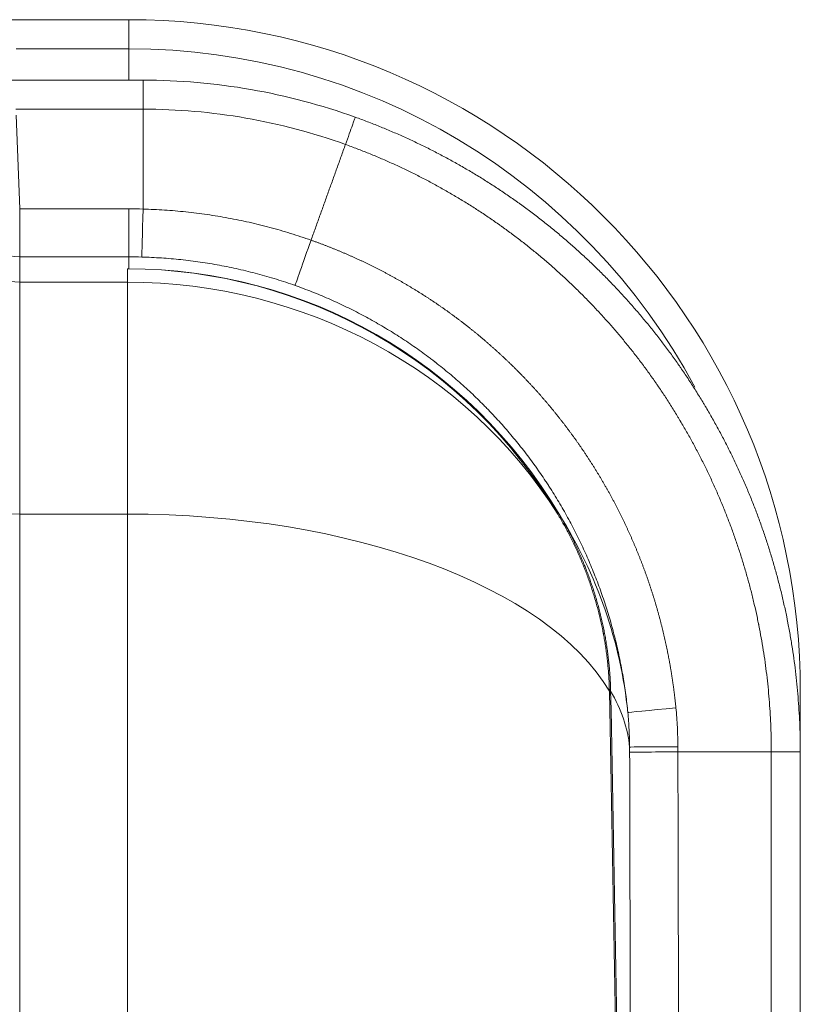
# Model space of a CAD drawing. Units: inches. Extents: x 0.2 to 16.3, y 0.2 to 11.4.
# Drawn here: x 8.8 to 9.5, y 5.1 to 6 of the extents above; entities that cross this region are included whole.
import ezdxf

# ---------------------------------------------------------------- set-up
doc = ezdxf.new("R2010")
doc.units = ezdxf.units.IN
doc.header["$MEASUREMENT"] = 0
doc.layers.add('1', color=7, linetype='Continuous', true_color=0xffffff)

msp = doc.modelspace()

# ---------------------------------------------------------------- linework, layer by layer
at = {"layer": '1', "color": 27, "linetype": 'Continuous', "lineweight": 18}
for p, q in [((8.720596, 5.973945), (8.888609, 5.973945)), ((8.888609, 5.973945), (8.888609, 5.948665)), ((8.888609, 5.948665), (8.790517, 5.948665)), ((8.888609, 5.921183), (8.888609, 5.948665)), ((8.738925, 5.921183), (8.901099, 5.921183)), ((8.901099, 5.921183), (8.901099, 5.895903)), ((8.901099, 5.895903), (8.790149, 5.895903)), ((8.901099, 5.895903), (8.901099, 5.808732)), ((8.790539, 5.890615), (8.793523, 5.808896)), ((8.793523, 5.808896), (8.888609, 5.808896)), ((8.793523, 5.767002), (8.793523, 5.808896)), ((8.888609, 5.767002), (8.888609, 5.808896)), ((8.888609, 5.767002), (8.793523, 5.767002)), ((8.793523, 5.767002), (8.793523, 5.744935)), ((8.888609, 5.756609), (8.888609, 5.767002)), ((8.887516, 5.744935), (8.887516, 5.756609)), ((8.887516, 5.744935), (8.793523, 5.744935)), ((8.793523, 5.744935), (8.793523, 5.542668)), ((8.887516, 5.542668), (8.887516, 5.744935)), ((8.887516, 5.542668), (8.793523, 5.542668)), ((8.793523, 5.542668), (8.793523, 5.006428)), ((8.887516, 4.866344), (8.887516, 5.542668)), ((9.474425, 5.388129), (9.474425, 5.335142)), ((9.449145, 4.869348), (9.449145, 5.335145)), ((9.474425, 5.335145), (9.474425, 4.825651))]:
    msp.add_line(p, q, dxfattribs=at)
for centre, radius, start in [((8.888609, 5.388129), 0.585816, 0), ((8.888609, 5.388129), 0.560536, 28.227642), ((8.901099, 5.374376), 0.546807, 70.207659), ((8.901099, 5.374376), 0.521527, 70.207659)]:
    msp.add_arc(centre, radius, start, 90, dxfattribs=at)
for centre, major_axis, ratio, start_param, end_param in [((8.793523, 5.810507), (-0.043745, 0), 0.9945219, 0.0368375, 1.5707963), ((8.888609, 5.323174), (0, 0.485722), 0.9906697, 6.2572262, 6.2831851), ((8.901099, 5.810343), (0.001146, 0.04373), 0.0009656, 3.246277, 4.6755642), ((8.793523, 5.78844), (0.043745, 0), 0.9945219, 3.1784301, 4.712389), ((8.888609, 5.324785), (0, -0.442217), 0.9892096, 3.1156339, 3.1415928), ((8.888609, 5.316754), (0, -0.439855), 0.9945219, 2.1099303, 3.1415927), ((8.887516, 5.316754), (0, -0.439855), 0.9945219, 2.1099303, 3.1390927), ((8.887516, 5.32907), (-0.437445, 0), 0.950667, 3.6807266, 4.712389), ((8.793523, 5.545719), (0.043745, 0), 0.0697565, 3.1784301, 4.712389), ((8.887516, 5.32907), (-0.437445, 0), 0.4882843, 3.4218974, 4.712389), ((8.888609, 5.32907), (-0.437445, 0), 0.950667, 3.2391171, 3.6807266), ((8.887516, 3.653289), (0, -6.271035), 0.0697565, 1.7658611, 1.8511011), ((8.888609, 5.32907), (-0.437445, 0), 0.4882843, 3.1901173, 3.4218974), ((8.888609, 3.653289), (0, -6.271035), 0.0697565, 1.7658611, 1.8511011), ((9.367513, 5.373799), (-0.043539, -0.004237), 0.0006366, 4.7492208, 6.2730072), ((9.369233, 5.339579), (-0.043744, -0.000148), 0.0002133, 0.0484058, 1.5339538), ((8.888609, 4.751662), (-0.016143, -6.89975), 0.063357, 1.6077086, 1.6555902), ((8.886998, 4.751662), (-0.017765, -6.902799), 0.0696619, 1.6077234, 1.655605)]:
    msp.add_ellipse(centre, major_axis=major_axis, ratio=ratio, start_param=start_param, end_param=end_param, dxfattribs=at)
for points, knots in [([(9.086254, 5.888881), (9.08625, 5.888866), (9.085338, 5.886334), (9.082189, 5.877584), (9.079965, 5.871404), (9.077695, 5.865094)], [0, 0, 0, 0, 0.4992443, 0.4992443, 1, 1, 1, 1]), ([(9.086255, 5.888881), (9.089811, 5.887601), (9.09689, 5.884975), (9.107406, 5.880842), (9.11782, 5.876515), (9.128132, 5.871995), (9.138343, 5.867282), (9.148454, 5.862379), (9.158465, 5.857284), (9.165071, 5.85376), (9.171645, 5.850173), (9.174914, 5.848348), (9.181421, 5.844633), (9.187894, 5.840855), (9.197502, 5.834995), (9.20701, 5.828944), (9.216416, 5.822699), (9.223393, 5.81787), (9.227628, 5.814863), (9.228781, 5.814038), (9.229549, 5.813488), (9.229932, 5.813212), (9.231848, 5.811831), (9.233373, 5.810719), (9.237931, 5.807365), (9.240943, 5.805104), (9.246915, 5.800529), (9.249876, 5.798215), (9.255744, 5.793538), (9.261562, 5.78881), (9.270133, 5.781565), (9.278552, 5.774169), (9.286819, 5.766623), (9.294934, 5.758926), (9.302897, 5.75108), (9.309407, 5.744417), (9.313256, 5.740363), (9.31581, 5.737648), (9.319621, 5.733556), (9.325878, 5.726643), (9.333235, 5.718198), (9.34044, 5.709602), (9.347491, 5.700854), (9.354389, 5.691954), (9.361131, 5.682901), (9.365591, 5.676667), (9.367895, 5.673378), (9.368166, 5.672991), (9.368639, 5.672313), (9.369583, 5.670955), (9.371461, 5.668234), (9.373053, 5.66589), (9.376216, 5.661188), (9.380371, 5.654879), (9.385412, 5.646894), (9.38886, 5.641253), (9.390564, 5.638419), (9.391411, 5.636999), (9.391773, 5.63639), (9.392015, 5.635983), (9.392135, 5.63578), (9.394179, 5.632324), (9.397959, 5.625793), (9.403424, 5.615918), (9.408685, 5.605964), (9.412059, 5.599277), (9.415365, 5.592564), (9.416985, 5.589195), (9.420158, 5.582431), (9.423265, 5.575641), (9.427726, 5.56538), (9.431989, 5.555043), (9.436055, 5.54463), (9.439922, 5.534141), (9.443592, 5.523576), (9.446485, 5.514709), (9.448146, 5.509359), (9.449237, 5.505787), (9.449774, 5.503998), (9.45136, 5.49862), (9.453409, 5.491424), (9.456282, 5.480552), (9.458952, 5.469604), (9.461009, 5.460415), (9.462262, 5.45441), (9.46273, 5.452095), (9.462847, 5.451516), (9.462893, 5.451285), (9.462986, 5.450822), (9.46324, 5.449548), (9.463467, 5.448389), (9.464365, 5.443754), (9.46573, 5.43633), (9.46695, 5.428892), (9.468098, 5.421447), (9.469175, 5.413995), (9.470574, 5.402795), (9.47176, 5.391574), (9.47273, 5.380332), (9.473486, 5.369068), (9.474027, 5.357783), (9.474353, 5.346476), (9.474425, 5.338924), (9.474425, 5.335145)], [0, 0, 0, 0, 0.015625, 0.03125, 0.046875, 0.0625, 0.078125, 0.09375, 0.109375, 0.125, 0.125, 0.140625, 0.140625, 0.15625, 0.171875, 0.1875, 0.203125, 0.21875, 0.2226563, 0.2246094, 0.2246094, 0.2265625, 0.2265625, 0.234375, 0.234375, 0.25, 0.25, 0.265625, 0.265625, 0.28125, 0.296875, 0.3125, 0.328125, 0.34375, 0.359375, 0.375, 0.3828125, 0.3828125, 0.390625, 0.40625, 0.421875, 0.4375, 0.453125, 0.46875, 0.484375, 0.5, 0.5004883, 0.5009766, 0.5019531, 0.5039063, 0.5078125, 0.515625, 0.515625, 0.53125, 0.546875, 0.5546875, 0.5585938, 0.5605469, 0.5615234, 0.5615234, 0.5625, 0.5625, 0.578125, 0.59375, 0.609375, 0.625, 0.625, 0.640625, 0.640625, 0.65625, 0.671875, 0.6875, 0.703125, 0.71875, 0.734375, 0.75, 0.7578125, 0.7578125, 0.765625, 0.765625, 0.78125, 0.796875, 0.8125, 0.828125, 0.8359375, 0.8378906, 0.8378906, 0.8383789, 0.8388672, 0.8398438, 0.84375, 0.84375, 0.859375, 0.875, 0.875, 0.890625, 0.90625, 0.921875, 0.9375, 0.953125, 0.96875, 0.984375, 1, 1, 1, 1]), ([(9.449145, 5.335144), (9.449145, 5.338761), (9.449111, 5.342375), (9.448972, 5.349596), (9.448765, 5.356809), (9.448247, 5.367609), (9.447523, 5.378389), (9.446595, 5.389148), (9.445461, 5.399886), (9.444121, 5.410604), (9.443091, 5.417736), (9.441993, 5.424861), (9.440825, 5.431979), (9.439357, 5.439972), (9.438443, 5.444629), (9.4382, 5.445848), (9.438111, 5.446291), (9.438067, 5.446513), (9.437955, 5.447067), (9.437507, 5.449282), (9.437046, 5.451492), (9.435914, 5.456787), (9.434341, 5.463823), (9.431785, 5.474301), (9.429037, 5.484705), (9.426586, 5.493313), (9.425045, 5.498451), (9.424001, 5.50187), (9.423471, 5.503576), (9.421858, 5.508686), (9.419643, 5.515475), (9.416132, 5.525586), (9.412431, 5.535625), (9.408542, 5.54559), (9.404462, 5.555483), (9.400194, 5.565303), (9.397221, 5.571801), (9.394185, 5.578274), (9.392635, 5.581499), (9.389471, 5.587923), (9.386243, 5.594323), (9.381209, 5.603849), (9.37598, 5.6133), (9.37225, 5.619746), (9.370292, 5.623053), (9.370061, 5.623441), (9.369946, 5.623636), (9.369599, 5.624219), (9.368904, 5.625384), (9.367273, 5.628095), (9.365859, 5.630409), (9.363009, 5.635023), (9.35915, 5.641137), (9.35418, 5.648684), (9.350625, 5.653918), (9.348827, 5.656523), (9.347924, 5.657822), (9.347471, 5.658471), (9.347277, 5.658748), (9.347147, 5.658934), (9.347082, 5.659026), (9.344942, 5.662081), (9.34074, 5.667956), (9.334288, 5.67662), (9.327688, 5.685138), (9.320941, 5.69351), (9.314046, 5.701737), (9.307006, 5.70982), (9.301019, 5.716437), (9.297371, 5.720352), (9.294928, 5.722951), (9.2937, 5.724244), (9.289999, 5.728107), (9.285015, 5.733208), (9.277395, 5.740718), (9.26963, 5.748084), (9.261719, 5.755307), (9.253663, 5.762385), (9.24546, 5.769319), (9.239893, 5.773844), (9.234277, 5.778321), (9.231444, 5.780535), (9.225729, 5.784913), (9.221405, 5.788161), (9.21666, 5.791618), (9.214825, 5.792938), (9.214274, 5.793333), (9.21409, 5.793465), (9.213723, 5.793728), (9.212803, 5.794385), (9.211882, 5.795039), (9.208193, 5.797646), (9.202257, 5.801754), (9.193256, 5.807731), (9.184157, 5.813523), (9.174962, 5.81913), (9.168768, 5.822747), (9.162541, 5.826302), (9.159412, 5.828049), (9.153122, 5.831482), (9.146799, 5.834855), (9.137219, 5.839731), (9.127543, 5.844424), (9.117771, 5.848934), (9.107902, 5.853259), (9.097936, 5.857401), (9.087873, 5.861357), (9.081098, 5.863869), (9.077694, 5.865094)], [0, 0, 0, 0, 0.015625, 0.015625, 0.03125, 0.046875, 0.0625, 0.078125, 0.09375, 0.109375, 0.125, 0.125, 0.140625, 0.15625, 0.1601563, 0.1611328, 0.1616211, 0.1621094, 0.1621094, 0.1640625, 0.171875, 0.171875, 0.1875, 0.203125, 0.21875, 0.234375, 0.2421875, 0.2421875, 0.25, 0.25, 0.265625, 0.28125, 0.296875, 0.3125, 0.328125, 0.34375, 0.359375, 0.359375, 0.375, 0.375, 0.390625, 0.40625, 0.421875, 0.4375, 0.4384766, 0.4384766, 0.4394531, 0.4394531, 0.4414063, 0.4453125, 0.453125, 0.453125, 0.46875, 0.484375, 0.4921875, 0.4960938, 0.4980469, 0.4990234, 0.4995117, 0.4995117, 0.5, 0.5, 0.515625, 0.53125, 0.546875, 0.5625, 0.578125, 0.59375, 0.609375, 0.6171875, 0.6171875, 0.625, 0.625, 0.640625, 0.65625, 0.671875, 0.6875, 0.703125, 0.71875, 0.734375, 0.734375, 0.75, 0.75, 0.765625, 0.7734375, 0.7753906, 0.7753906, 0.7763672, 0.7763672, 0.7773438, 0.78125, 0.78125, 0.796875, 0.8125, 0.828125, 0.84375, 0.859375, 0.859375, 0.875, 0.875, 0.890625, 0.90625, 0.921875, 0.9375, 0.953125, 0.96875, 0.984375, 1, 1, 1, 1]), ([(9.047648, 5.781601), (9.044163, 5.771743), (9.040742, 5.762062), (9.035664, 5.747683), (9.034028, 5.743048), (9.033686, 5.742074)], [0, 0, 0, 0, 0.5, 0.5, 1, 1, 1, 1]), ([(9.047648, 5.781601), (9.048062, 5.781455), (9.048477, 5.781308), (9.049304, 5.781013), (9.049718, 5.780864), (9.050545, 5.780567), (9.050958, 5.780418), (9.051783, 5.780119), (9.052196, 5.779968), (9.05302, 5.779667), (9.053432, 5.779515), (9.054255, 5.779212), (9.054666, 5.779059), (9.055488, 5.778753), (9.055899, 5.7786), (9.05672, 5.778292), (9.05713, 5.778137), (9.05795, 5.777827), (9.058359, 5.777671), (9.059178, 5.777359), (9.059587, 5.777202), (9.060404, 5.776888), (9.060812, 5.77673), (9.061628, 5.776414), (9.062036, 5.776255), (9.062851, 5.775936), (9.063258, 5.775776), (9.064072, 5.775455), (9.064479, 5.775294), (9.065291, 5.774972), (9.065697, 5.77481), (9.066509, 5.774484), (9.066914, 5.774321), (9.067725, 5.773994), (9.06813, 5.77383), (9.068939, 5.773501), (9.069343, 5.773336), (9.070151, 5.773004), (9.070555, 5.772838), (9.071361, 5.772505), (9.071764, 5.772337), (9.07257, 5.772002), (9.072973, 5.771833), (9.073777, 5.771496), (9.074179, 5.771326), (9.074982, 5.770987), (9.075384, 5.770816), (9.076186, 5.770474), (9.076586, 5.770303), (9.077387, 5.769959), (9.077788, 5.769786), (9.078587, 5.76944), (9.078987, 5.769267), (9.079785, 5.768919), (9.080184, 5.768744), (9.080982, 5.768394), (9.08138, 5.768218), (9.082176, 5.767866), (9.082574, 5.767689), (9.083369, 5.767335), (9.083767, 5.767157), (9.08456, 5.766801), (9.084957, 5.766622), (9.08575, 5.766263), (9.086146, 5.766084), (9.086937, 5.765723), (9.087333, 5.765542), (9.088123, 5.76518), (9.088518, 5.764998), (9.089307, 5.764633), (9.089702, 5.76445), (9.09049, 5.764083), (9.090883, 5.763899), (9.09167, 5.76353), (9.092063, 5.763345), (9.092849, 5.762975), (9.093241, 5.762789), (9.094026, 5.762416), (9.094418, 5.762229), (9.095201, 5.761853), (9.095592, 5.761665), (9.096374, 5.761288), (9.096765, 5.761099), (9.097546, 5.76072), (9.097936, 5.76053), (9.098716, 5.760149), (9.099106, 5.759958), (9.099884, 5.759574), (9.100273, 5.759382), (9.10105, 5.758997), (9.101439, 5.758804), (9.102215, 5.758416), (9.102603, 5.758222), (9.103378, 5.757833), (9.103765, 5.757638), (9.104539, 5.757246), (9.104925, 5.75705), (9.105698, 5.756656), (9.106084, 5.756459), (9.106855, 5.756064), (9.107241, 5.755865), (9.108011, 5.755468), (9.108396, 5.755269), (9.109165, 5.754869), (9.109549, 5.754669), (9.110317, 5.754267), (9.110701, 5.754066), (9.111467, 5.753662), (9.11185, 5.75346), (9.112616, 5.753054), (9.112998, 5.752851), (9.113763, 5.752443), (9.114144, 5.752239), (9.114908, 5.751829), (9.115289, 5.751624), (9.116051, 5.751212), (9.116431, 5.751005), (9.117192, 5.750592), (9.117572, 5.750384), (9.118332, 5.749968), (9.118711, 5.74976), (9.119469, 5.749342), (9.119848, 5.749133), (9.120605, 5.748713), (9.120983, 5.748502), (9.121739, 5.748081), (9.122117, 5.747869), (9.122872, 5.747445), (9.123249, 5.747233), (9.124002, 5.746807), (9.124379, 5.746593), (9.125131, 5.746165), (9.125507, 5.745951), (9.126258, 5.745521), (9.126633, 5.745306), (9.127383, 5.744874), (9.127758, 5.744657), (9.128506, 5.744223), (9.12888, 5.744006), (9.129628, 5.74357), (9.130001, 5.743351), (9.130747, 5.742913), (9.13112, 5.742694), (9.131865, 5.742254), (9.132238, 5.742033), (9.132981, 5.741591), (9.133353, 5.74137), (9.134096, 5.740926), (9.134467, 5.740703), (9.135208, 5.740257), (9.135578, 5.740034), (9.136319, 5.739586), (9.136688, 5.739361), (9.137427, 5.738911), (9.137797, 5.738686), (9.138534, 5.738234), (9.138903, 5.738007), (9.139639, 5.737553), (9.140007, 5.737326), (9.140743, 5.73687), (9.14111, 5.736641), (9.141844, 5.736183), (9.142211, 5.735954), (9.142944, 5.735494), (9.14331, 5.735263), (9.144041, 5.734801), (9.144407, 5.73457), (9.145137, 5.734106), (9.145502, 5.733873), (9.146231, 5.733407), (9.146596, 5.733174), (9.147324, 5.732706), (9.147687, 5.732471), (9.148414, 5.732001), (9.148777, 5.731766), (9.149503, 5.731294), (9.149865, 5.731057), (9.150589, 5.730583), (9.150951, 5.730346), (9.151674, 5.72987), (9.152035, 5.729631), (9.152757, 5.729153), (9.153118, 5.728914), (9.153838, 5.728434), (9.154198, 5.728193), (9.154918, 5.727711), (9.155277, 5.72747), (9.155995, 5.726986), (9.156354, 5.726743), (9.15707, 5.726257), (9.157429, 5.726014), (9.158144, 5.725526), (9.158502, 5.725282), (9.159216, 5.724792), (9.159573, 5.724546), (9.160286, 5.724054), (9.160642, 5.723808), (9.161354, 5.723314), (9.16171, 5.723066), (9.16242, 5.722571), (9.162775, 5.722322), (9.163484, 5.721824), (9.163839, 5.721575), (9.164547, 5.721075), (9.164901, 5.720824), (9.165607, 5.720323), (9.165961, 5.720071), (9.166666, 5.719567), (9.167019, 5.719315), (9.167723, 5.718809), (9.168075, 5.718556), (9.168778, 5.718048), (9.169129, 5.717793), (9.169831, 5.717284), (9.170181, 5.717028), (9.170882, 5.716516), (9.171232, 5.71626), (9.171931, 5.715746), (9.17228, 5.715489), (9.172978, 5.714973), (9.173327, 5.714715), (9.174024, 5.714197), (9.174372, 5.713937), (9.175067, 5.713418), (9.175414, 5.713157), (9.176109, 5.712635), (9.176455, 5.712374), (9.177148, 5.71185), (9.177494, 5.711588), (9.178186, 5.711062), (9.178531, 5.710799), (9.179222, 5.710271), (9.179566, 5.710007), (9.180256, 5.709477), (9.1806, 5.709212), (9.181112, 5.708815), (9.181281, 5.708685), (9.181798, 5.708284), (9.182146, 5.708013), (9.182842, 5.707471), (9.183189, 5.707199), (9.183883, 5.706655), (9.18423, 5.706383), (9.184922, 5.705837), (9.185267, 5.705563), (9.185958, 5.705016), (9.186302, 5.704742), (9.186991, 5.704193), (9.187335, 5.703918), (9.188021, 5.703367), (9.188364, 5.703091), (9.189049, 5.702539), (9.189391, 5.702262), (9.190074, 5.701708), (9.190415, 5.701431), (9.191096, 5.700875), (9.191437, 5.700597), (9.192116, 5.700039), (9.192455, 5.69976), (9.193133, 5.699201), (9.193471, 5.698921), (9.194147, 5.698361), (9.194485, 5.69808), (9.195159, 5.697518), (9.195495, 5.697236), (9.196168, 5.696672), (9.196503, 5.69639), (9.197174, 5.695824), (9.197509, 5.695541), (9.198177, 5.694974), (9.198511, 5.69469), (9.199178, 5.694121), (9.199511, 5.693836), (9.200176, 5.693266), (9.200508, 5.69298), (9.201172, 5.692408), (9.201503, 5.692122), (9.202165, 5.691548), (9.202495, 5.691261), (9.203155, 5.690685), (9.203484, 5.690397), (9.204142, 5.68982), (9.204471, 5.689532), (9.205127, 5.688953), (9.205454, 5.688663), (9.206109, 5.688083), (9.206436, 5.687793), (9.207088, 5.687211), (9.207414, 5.68692), (9.208065, 5.686336), (9.20839, 5.686044), (9.209039, 5.685459), (9.209363, 5.685166), (9.21001, 5.68458), (9.210333, 5.684286), (9.210979, 5.683698), (9.211301, 5.683404), (9.211945, 5.682814), (9.212266, 5.682519), (9.212908, 5.681927), (9.213229, 5.681631), (9.213869, 5.681038), (9.214188, 5.680741), (9.214827, 5.680147), (9.215145, 5.679849), (9.215782, 5.679253), (9.2161, 5.678955), (9.216735, 5.678357), (9.217052, 5.678058), (9.217685, 5.677458), (9.218001, 5.677158), (9.218632, 5.676558), (9.218947, 5.676257), (9.219576, 5.675654), (9.219891, 5.675353), (9.220518, 5.674749), (9.220832, 5.674446), (9.221458, 5.673841), (9.22177, 5.673538), (9.222394, 5.672931), (9.222706, 5.672627), (9.223328, 5.672018), (9.223639, 5.671713), (9.224259, 5.671103), (9.224569, 5.670797), (9.225188, 5.670186), (9.225497, 5.669879), (9.226114, 5.669266), (9.226422, 5.668959), (9.227037, 5.668344), (9.227344, 5.668036), (9.227957, 5.66742), (9.228264, 5.667111), (9.228875, 5.666493), (9.229181, 5.666184), (9.22979, 5.665564), (9.230095, 5.665254), (9.230703, 5.664633), (9.231006, 5.664322), (9.231613, 5.663699), (9.231915, 5.663387), (9.23252, 5.662763), (9.232822, 5.662451), (9.233424, 5.661825), (9.233725, 5.661512), (9.234326, 5.660884), (9.234626, 5.66057), (9.235225, 5.659942), (9.235524, 5.659627), (9.236122, 5.658996), (9.23642, 5.658681), (9.237016, 5.658049), (9.237313, 5.657733), (9.237907, 5.657099), (9.238203, 5.656782), (9.238795, 5.656147), (9.239091, 5.655829), (9.239681, 5.655193), (9.239976, 5.654874), (9.240564, 5.654236), (9.240858, 5.653917), (9.241444, 5.653277), (9.241737, 5.652957), (9.242322, 5.652316), (9.242614, 5.651995), (9.243197, 5.651352), (9.243488, 5.651031), (9.244069, 5.650386), (9.24436, 5.650064), (9.244939, 5.649418), (9.245228, 5.649095), (9.245806, 5.648448), (9.246095, 5.648124), (9.24667, 5.647475), (9.246958, 5.647151), (9.247532, 5.6465), (9.247819, 5.646175), (9.248391, 5.645523), (9.248677, 5.645197), (9.249247, 5.644544), (9.249532, 5.644217), (9.250101, 5.643562), (9.250385, 5.643234), (9.250952, 5.642578), (9.251235, 5.642249), (9.2518, 5.641592), (9.252082, 5.641262), (9.252645, 5.640603), (9.252927, 5.640273), (9.253488, 5.639612), (9.253768, 5.639282), (9.254328, 5.638619), (9.254608, 5.638288), (9.255166, 5.637624), (9.255444, 5.637292), (9.256, 5.636627), (9.256278, 5.636294), (9.256832, 5.635627), (9.257109, 5.635293), (9.257662, 5.634625), (9.257938, 5.63429), (9.258488, 5.63362), (9.258763, 5.633285), (9.259312, 5.632614), (9.259586, 5.632278), (9.260133, 5.631605), (9.260407, 5.631268), (9.260952, 5.630594), (9.261224, 5.630257), (9.261768, 5.629581), (9.262039, 5.629243), (9.262581, 5.628565), (9.262851, 5.628226), (9.263391, 5.627548), (9.263661, 5.627208), (9.264199, 5.626528), (9.264467, 5.626187), (9.265004, 5.625506), (9.265271, 5.625164), (9.265806, 5.624481), (9.266073, 5.624139), (9.266605, 5.623455), (9.266871, 5.623112), (9.267402, 5.622426), (9.267667, 5.622082), (9.268196, 5.621395), (9.26846, 5.62105), (9.268988, 5.620361), (9.269251, 5.620016), (9.269776, 5.619326), (9.270039, 5.61898), (9.270562, 5.618288), (9.270824, 5.617942), (9.271345, 5.617248), (9.271606, 5.616901), (9.272126, 5.616206), (9.272385, 5.615858), (9.272903, 5.615161), (9.273162, 5.614813), (9.273678, 5.614115), (9.273936, 5.613765), (9.274451, 5.613066), (9.274707, 5.612716), (9.27522, 5.612015), (9.275476, 5.611664), (9.275987, 5.610962), (9.276242, 5.61061), (9.276751, 5.609906), (9.277005, 5.609554), (9.277512, 5.608849), (9.277765, 5.608496), (9.27827, 5.607789), (9.278523, 5.607435), (9.279026, 5.606727), (9.279277, 5.606372), (9.279779, 5.605662), (9.28003, 5.605307), (9.280529, 5.604596), (9.280779, 5.60424), (9.281277, 5.603527), (9.281525, 5.60317), (9.282022, 5.602456), (9.282269, 5.602099), (9.282763, 5.601383), (9.28301, 5.601025), (9.283503, 5.600308), (9.283748, 5.599949), (9.284239, 5.59923), (9.284484, 5.59887), (9.284973, 5.59815), (9.285217, 5.59779), (9.285704, 5.597068), (9.285947, 5.596707), (9.286432, 5.595984), (9.286674, 5.595622), (9.287157, 5.594898), (9.287398, 5.594535), (9.287879, 5.593809), (9.28812, 5.593446), (9.288599, 5.592718), (9.288838, 5.592354), (9.289316, 5.591626), (9.289554, 5.591261), (9.289939, 5.59067), (9.290086, 5.590444), (9.290474, 5.589847), (9.290714, 5.589476), (9.291193, 5.588733), (9.291432, 5.588361), (9.29191, 5.587617), (9.292148, 5.587244), (9.292623, 5.586499), (9.292859, 5.586126), (9.293332, 5.58538), (9.293568, 5.585007), (9.294038, 5.58426), (9.294273, 5.583886), (9.294741, 5.583138), (9.294975, 5.582764), (9.295441, 5.582015), (9.295673, 5.58164), (9.296137, 5.58089), (9.296368, 5.580515), (9.296829, 5.579764), (9.29706, 5.579388), (9.297519, 5.578636), (9.297748, 5.57826), (9.298205, 5.577507), (9.298433, 5.577131), (9.298888, 5.576377), (9.299114, 5.576), (9.299567, 5.575245), (9.299793, 5.574867), (9.300243, 5.574111), (9.300467, 5.573733), (9.300915, 5.572977), (9.301139, 5.572598), (9.301585, 5.57184), (9.301807, 5.571461), (9.302251, 5.570703), (9.302472, 5.570323), (9.302913, 5.569564), (9.303133, 5.569184), (9.303572, 5.568423), (9.303791, 5.568043), (9.304228, 5.567281), (9.304446, 5.5669), (9.304881, 5.566138), (9.305098, 5.565757), (9.30553, 5.564993), (9.305746, 5.564612), (9.306176, 5.563847), (9.306391, 5.563465), (9.306819, 5.5627), (9.307032, 5.562317), (9.307458, 5.561551), (9.30767, 5.561168), (9.308094, 5.560401), (9.308305, 5.560017), (9.308726, 5.559249), (9.308937, 5.558865), (9.309356, 5.558096), (9.309565, 5.557712), (9.309982, 5.556942), (9.31019, 5.556557), (9.310604, 5.555786), (9.310811, 5.555401), (9.311224, 5.554629), (9.311429, 5.554243), (9.31184, 5.553471), (9.312044, 5.553084), (9.312453, 5.552311), (9.312656, 5.551924), (9.313062, 5.55115), (9.313264, 5.550762), (9.313668, 5.549987), (9.313869, 5.549599), (9.314271, 5.548823), (9.314471, 5.548435), (9.31487, 5.547658), (9.315069, 5.547269), (9.315467, 5.546491), (9.315665, 5.546102), (9.316059, 5.545323), (9.316256, 5.544934), (9.316649, 5.544154), (9.316845, 5.543764), (9.317235, 5.542983), (9.31743, 5.542593), (9.317818, 5.541812), (9.318012, 5.541421), (9.318398, 5.540638), (9.318591, 5.540247), (9.318974, 5.539464), (9.319166, 5.539072), (9.319548, 5.538288), (9.319738, 5.537895), (9.320117, 5.53711), (9.320307, 5.536718), (9.320684, 5.535932), (9.320872, 5.535539), (9.321247, 5.534752), (9.321434, 5.534358), (9.321807, 5.533571), (9.321993, 5.533177), (9.322364, 5.532388), (9.322549, 5.531994), (9.322917, 5.531205), (9.323101, 5.53081), (9.323467, 5.530019), (9.32365, 5.529624), (9.324014, 5.528833), (9.324195, 5.528437), (9.324557, 5.527645), (9.324738, 5.527249), (9.325098, 5.526456), (9.325277, 5.52606), (9.325635, 5.525266), (9.325813, 5.524869), (9.326168, 5.524074), (9.326345, 5.523677), (9.326699, 5.522882), (9.326875, 5.522484), (9.327226, 5.521687), (9.327401, 5.521289), (9.327749, 5.520492), (9.327923, 5.520093), (9.32827, 5.519295), (9.328443, 5.518896), (9.328787, 5.518097), (9.328959, 5.517698), (9.329301, 5.516898), (9.329472, 5.516498), (9.329812, 5.515698), (9.329981, 5.515297), (9.330319, 5.514496), (9.330487, 5.514095), (9.330823, 5.513293), (9.33099, 5.512891), (9.331324, 5.512088), (9.33149, 5.511687), (9.331821, 5.510883), (9.331986, 5.510481), (9.332316, 5.509676), (9.33248, 5.509274), (9.332806, 5.508468), (9.332969, 5.508065), (9.333294, 5.507259), (9.333456, 5.506855), (9.333778, 5.506048), (9.333939, 5.505644), (9.334259, 5.504836), (9.334419, 5.504432), (9.334737, 5.503623), (9.334896, 5.503219), (9.335212, 5.502409), (9.335369, 5.502004), (9.335683, 5.501193), (9.335839, 5.500788), (9.336151, 5.499977), (9.336306, 5.499571), (9.336615, 5.498759), (9.33677, 5.498352), (9.337077, 5.497539), (9.33723, 5.497133), (9.337535, 5.496319), (9.337687, 5.495912), (9.33799, 5.495097), (9.33814, 5.49469), (9.338441, 5.493874), (9.338591, 5.493466), (9.338889, 5.49265), (9.339038, 5.492242), (9.339334, 5.491425), (9.339482, 5.491016), (9.339776, 5.490198), (9.339922, 5.489789), (9.340214, 5.48897), (9.340359, 5.488561), (9.340649, 5.487741), (9.340793, 5.487331), (9.341081, 5.486511), (9.341224, 5.486101), (9.341509, 5.48528), (9.341651, 5.484869), (9.341934, 5.484047), (9.342075, 5.483636), (9.342356, 5.482813), (9.342496, 5.482402), (9.342774, 5.481578), (9.342913, 5.481166), (9.34319, 5.480342), (9.343327, 5.47993), (9.343601, 5.479104), (9.343738, 5.478692), (9.34401, 5.477866), (9.344146, 5.477453), (9.344415, 5.476626), (9.34455, 5.476212), (9.344817, 5.475385), (9.344951, 5.474971), (9.345216, 5.474143), (9.345348, 5.473728), (9.345611, 5.472899), (9.345742, 5.472485), (9.346003, 5.471655), (9.346133, 5.47124), (9.346392, 5.470409), (9.346521, 5.469993), (9.346777, 5.469162), (9.346905, 5.468746), (9.34716, 5.467914), (9.347286, 5.467497), (9.347538, 5.466664), (9.347664, 5.466248), (9.347914, 5.465414), (9.348038, 5.464997), (9.348286, 5.464162), (9.348409, 5.463745), (9.348655, 5.462909), (9.348777, 5.462492), (9.34902, 5.461655), (9.349141, 5.461237), (9.349382, 5.4604), (9.349502, 5.459982), (9.349741, 5.459144), (9.34986, 5.458725), (9.350096, 5.457886), (9.350214, 5.457467), (9.350449, 5.456628), (9.350565, 5.456208), (9.350797, 5.455368), (9.350913, 5.454948), (9.351143, 5.454107), (9.351257, 5.453686), (9.351485, 5.452845), (9.351598, 5.452424), (9.351824, 5.451581), (9.351936, 5.45116), (9.352159, 5.450317), (9.35227, 5.449895), (9.352491, 5.449051), (9.352601, 5.448629), (9.35282, 5.447784), (9.352929, 5.447362), (9.353145, 5.446517), (9.353253, 5.446094), (9.353467, 5.445247), (9.353574, 5.444824), (9.353786, 5.443977), (9.353891, 5.443554), (9.354096, 5.442725), (9.354196, 5.44232), (9.354399, 5.44149), (9.354503, 5.441065), (9.354708, 5.440214), (9.354811, 5.439788), (9.355014, 5.438937), (9.355115, 5.438511), (9.355317, 5.437659), (9.355417, 5.437233), (9.355615, 5.436381), (9.355714, 5.435954), (9.355911, 5.435102), (9.356008, 5.434675), (9.356203, 5.433822), (9.356299, 5.433396), (9.356491, 5.432542), (9.356586, 5.432115), (9.356776, 5.431262), (9.35687, 5.430835), (9.357057, 5.42998), (9.35715, 5.429553), (9.357335, 5.428699), (9.357426, 5.428271), (9.357609, 5.427416), (9.357699, 5.426989), (9.35788, 5.426133), (9.357969, 5.425705), (9.358147, 5.42485), (9.358235, 5.424422), (9.358411, 5.423566), (9.358498, 5.423137), (9.358671, 5.422281), (9.358757, 5.421853), (9.358928, 5.420996), (9.359012, 5.420567), (9.359181, 5.41971), (9.359264, 5.419281), (9.35943, 5.418423), (9.359513, 5.417994), (9.359677, 5.417136), (9.359758, 5.416707), (9.359919, 5.415849), (9.36, 5.41542), (9.360159, 5.414561), (9.360238, 5.414131), (9.360394, 5.413272), (9.360472, 5.412843), (9.360627, 5.411983), (9.360703, 5.411553), (9.360855, 5.410693), (9.360931, 5.410263), (9.361081, 5.409403), (9.361155, 5.408973), (9.361302, 5.408112), (9.361375, 5.407682), (9.361521, 5.406821), (9.361592, 5.40639), (9.361735, 5.405529), (9.361806, 5.405098), (9.361946, 5.404237), (9.362016, 5.403806), (9.362154, 5.402944), (9.362223, 5.402513), (9.362358, 5.40165), (9.362426, 5.401219), (9.362559, 5.400356), (9.362625, 5.399925), (9.362756, 5.399062), (9.362821, 5.39863), (9.36295, 5.397767), (9.363014, 5.397335), (9.36314, 5.396471), (9.363203, 5.396039), (9.363327, 5.395175), (9.363389, 5.394743), (9.36351, 5.393879), (9.363571, 5.393446), (9.36369, 5.392582), (9.363749, 5.392149), (9.363866, 5.391284), (9.363924, 5.390851), (9.364039, 5.389986), (9.364096, 5.389553), (9.364208, 5.388687), (9.364264, 5.388254), (9.364374, 5.387388), (9.364428, 5.386955), (9.364536, 5.386089), (9.36459, 5.385655), (9.364695, 5.384789), (9.364747, 5.384355), (9.36485, 5.383488), (9.364901, 5.383054), (9.365002, 5.382187), (9.365052, 5.381753), (9.36515, 5.380885), (9.365199, 5.380451), (9.365295, 5.379583), (9.365342, 5.379149), (9.365436, 5.378281), (9.365482, 5.377846), (9.365574, 5.376978), (9.365619, 5.376543), (9.365708, 5.375674), (9.365752, 5.37524), (9.365833, 5.374427), (9.36587, 5.374049), (9.365907, 5.37367)], [0, 0, 0, 0, 0.002395, 0.002395, 0.0047898, 0.0047898, 0.0071846, 0.0071846, 0.0095794, 0.0095794, 0.0119743, 0.0119743, 0.0143691, 0.0143691, 0.016764, 0.016764, 0.0191588, 0.0191588, 0.0215537, 0.0215537, 0.0239485, 0.0239485, 0.0263433, 0.0263433, 0.0287381, 0.0287381, 0.0311329, 0.0311329, 0.0335276, 0.0335276, 0.0359223, 0.0359223, 0.038317, 0.038317, 0.0407116, 0.0407116, 0.0431062, 0.0431062, 0.0455007, 0.0455007, 0.0478952, 0.0478952, 0.0502896, 0.0502896, 0.0526839, 0.0526839, 0.0550782, 0.0550782, 0.0574724, 0.0574724, 0.0598665, 0.0598665, 0.0622606, 0.0622606, 0.0646545, 0.0646545, 0.0670484, 0.0670484, 0.0694422, 0.0694422, 0.0718359, 0.0718359, 0.0742294, 0.0742294, 0.0766229, 0.0766229, 0.0790163, 0.0790163, 0.0814095, 0.0814095, 0.0838026, 0.0838026, 0.0861956, 0.0861956, 0.0885885, 0.0885885, 0.0909812, 0.0909812, 0.0933738, 0.0933738, 0.0957663, 0.0957663, 0.0981586, 0.0981586, 0.1005507, 0.1005507, 0.1029427, 0.1029427, 0.1053346, 0.1053346, 0.1077263, 0.1077263, 0.1101178, 0.1101178, 0.1125091, 0.1125091, 0.1149003, 0.1149003, 0.1172912, 0.1172912, 0.119682, 0.119682, 0.1220727, 0.1220727, 0.1244631, 0.1244631, 0.1268533, 0.1268533, 0.1292433, 0.1292433, 0.1316331, 0.1316331, 0.1340227, 0.1340227, 0.1364121, 0.1364121, 0.1388012, 0.1388012, 0.1411902, 0.1411902, 0.1435789, 0.1435789, 0.1459673, 0.1459673, 0.1483556, 0.1483556, 0.1507436, 0.1507436, 0.1531313, 0.1531313, 0.1555188, 0.1555188, 0.1579061, 0.1579061, 0.1602931, 0.1602931, 0.1626798, 0.1626798, 0.1650662, 0.1650662, 0.1674524, 0.1674524, 0.1698383, 0.1698383, 0.172224, 0.172224, 0.1746093, 0.1746093, 0.1769944, 0.1769944, 0.1793792, 0.1793792, 0.1817636, 0.1817636, 0.1841478, 0.1841478, 0.1865317, 0.1865317, 0.1889152, 0.1889152, 0.1912985, 0.1912985, 0.1936814, 0.1936814, 0.196064, 0.196064, 0.1984463, 0.1984463, 0.2008283, 0.2008283, 0.2032099, 0.2032099, 0.2055911, 0.2055911, 0.2079721, 0.2079721, 0.2103526, 0.2103526, 0.2127329, 0.2127329, 0.2151127, 0.2151127, 0.2174923, 0.2174923, 0.2198714, 0.2198714, 0.2222502, 0.2222502, 0.2246286, 0.2246286, 0.2270066, 0.2270066, 0.2293842, 0.2293842, 0.2317615, 0.2317615, 0.2341383, 0.2341383, 0.2365148, 0.2365148, 0.2388908, 0.2388908, 0.2412665, 0.2412665, 0.2436417, 0.2436417, 0.2460165, 0.2460165, 0.2483909, 0.2483909, 0.2507649, 0.2507649, 0.2531385, 0.2531385, 0.2555116, 0.2555116, 0.2578842, 0.2578842, 0.2602565, 0.2602565, 0.2626282, 0.2626282, 0.2649995, 0.2649995, 0.2673704, 0.2673704, 0.2697407, 0.2697407, 0.2721107, 0.2721107, 0.2744802, 0.2744802, 0.2768492, 0.2768492, 0.2792178, 0.2792178, 0.2803795, 0.2803795, 0.2827833, 0.2827833, 0.2851872, 0.2851872, 0.287591, 0.287591, 0.2899949, 0.2899949, 0.2923989, 0.2923989, 0.2948028, 0.2948028, 0.2972068, 0.2972068, 0.2996107, 0.2996107, 0.3020147, 0.3020147, 0.3044186, 0.3044186, 0.3068226, 0.3068226, 0.3092265, 0.3092265, 0.3116304, 0.3116304, 0.3140343, 0.3140343, 0.3164382, 0.3164382, 0.3188421, 0.3188421, 0.3212459, 0.3212459, 0.3236496, 0.3236496, 0.3260534, 0.3260534, 0.328457, 0.328457, 0.3308607, 0.3308607, 0.3332642, 0.3332642, 0.3356677, 0.3356677, 0.3380712, 0.3380712, 0.3404746, 0.3404746, 0.3428779, 0.3428779, 0.3452811, 0.3452811, 0.3476842, 0.3476842, 0.3500873, 0.3500873, 0.3524902, 0.3524902, 0.3548931, 0.3548931, 0.3572958, 0.3572958, 0.3596985, 0.3596985, 0.362101, 0.362101, 0.3645034, 0.3645034, 0.3669058, 0.3669058, 0.3693079, 0.3693079, 0.37171, 0.37171, 0.3741119, 0.3741119, 0.3765137, 0.3765137, 0.3789154, 0.3789154, 0.3813169, 0.3813169, 0.3837182, 0.3837182, 0.3861194, 0.3861194, 0.3885205, 0.3885205, 0.3909213, 0.3909213, 0.393322, 0.393322, 0.3957226, 0.3957226, 0.398123, 0.398123, 0.4005231, 0.4005231, 0.4029231, 0.4029231, 0.4053229, 0.4053229, 0.4077225, 0.4077225, 0.4101219, 0.4101219, 0.4125211, 0.4125211, 0.4149201, 0.4149201, 0.4173189, 0.4173189, 0.4197175, 0.4197175, 0.4221159, 0.4221159, 0.424514, 0.424514, 0.4269119, 0.4269119, 0.4293096, 0.4293096, 0.431707, 0.431707, 0.4341042, 0.4341042, 0.4365012, 0.4365012, 0.4388979, 0.4388979, 0.4412943, 0.4412943, 0.4436905, 0.4436905, 0.4460864, 0.4460864, 0.4484821, 0.4484821, 0.4508775, 0.4508775, 0.4532726, 0.4532726, 0.4556674, 0.4556674, 0.458062, 0.458062, 0.4604562, 0.4604562, 0.4628502, 0.4628502, 0.4652438, 0.4652438, 0.4676372, 0.4676372, 0.4700303, 0.4700303, 0.472423, 0.472423, 0.4748154, 0.4748154, 0.4772075, 0.4772075, 0.4795993, 0.4795993, 0.4819908, 0.4819908, 0.4843819, 0.4843819, 0.4867727, 0.4867727, 0.4891631, 0.4891631, 0.4915532, 0.4915532, 0.4939429, 0.4939429, 0.4963323, 0.4963323, 0.4987213, 0.4987213, 0.50111, 0.50111, 0.5034983, 0.5034983, 0.5058862, 0.5058862, 0.5082737, 0.5082737, 0.5106608, 0.5106608, 0.5130476, 0.5130476, 0.5154339, 0.5154339, 0.5178199, 0.5178199, 0.5202055, 0.5202055, 0.5225906, 0.5225906, 0.5249753, 0.5249753, 0.5273596, 0.5273596, 0.5297435, 0.5297435, 0.532127, 0.532127, 0.53451, 0.53451, 0.5368926, 0.5368926, 0.5392749, 0.5392749, 0.5416566, 0.5416566, 0.544038, 0.544038, 0.5464189, 0.5464189, 0.5487993, 0.5487993, 0.5511793, 0.5511793, 0.5535588, 0.5535588, 0.5559379, 0.5559379, 0.5583165, 0.5583165, 0.5606946, 0.5606946, 0.5630722, 0.5630722, 0.5654494, 0.5654494, 0.567826, 0.567826, 0.5702022, 0.5702022, 0.5725778, 0.5725778, 0.574953, 0.574953, 0.5764209, 0.5764209, 0.5788309, 0.5788309, 0.581241, 0.581241, 0.5836511, 0.5836511, 0.5860612, 0.5860612, 0.5884713, 0.5884713, 0.5908815, 0.5908815, 0.5932916, 0.5932916, 0.5957017, 0.5957017, 0.5981119, 0.5981119, 0.600522, 0.600522, 0.6029321, 0.6029321, 0.6053422, 0.6053422, 0.6077522, 0.6077522, 0.6101623, 0.6101623, 0.6125723, 0.6125723, 0.6149822, 0.6149822, 0.6173922, 0.6173922, 0.6198021, 0.6198021, 0.6222119, 0.6222119, 0.6246217, 0.6246217, 0.6270314, 0.6270314, 0.629441, 0.629441, 0.6318506, 0.6318506, 0.6342601, 0.6342601, 0.6366695, 0.6366695, 0.6390789, 0.6390789, 0.6414882, 0.6414882, 0.6438973, 0.6438973, 0.6463064, 0.6463064, 0.6487154, 0.6487154, 0.6511242, 0.6511242, 0.653533, 0.653533, 0.6559417, 0.6559417, 0.6583502, 0.6583502, 0.6607586, 0.6607586, 0.6631669, 0.6631669, 0.665575, 0.665575, 0.667983, 0.667983, 0.6703909, 0.6703909, 0.6727986, 0.6727986, 0.6752062, 0.6752062, 0.6776136, 0.6776136, 0.6800208, 0.6800208, 0.6824279, 0.6824279, 0.6848349, 0.6848349, 0.6872416, 0.6872416, 0.6896482, 0.6896482, 0.6920546, 0.6920546, 0.6944608, 0.6944608, 0.6968668, 0.6968668, 0.6992727, 0.6992727, 0.7016783, 0.7016783, 0.7040837, 0.7040837, 0.706489, 0.706489, 0.708894, 0.708894, 0.7112988, 0.7112988, 0.7137034, 0.7137034, 0.7161077, 0.7161077, 0.7185118, 0.7185118, 0.7209157, 0.7209157, 0.7233194, 0.7233194, 0.7257228, 0.7257228, 0.7281259, 0.7281259, 0.7305288, 0.7305288, 0.7329315, 0.7329315, 0.7353339, 0.7353339, 0.737736, 0.737736, 0.7401378, 0.7401378, 0.7425394, 0.7425394, 0.7449407, 0.7449407, 0.7473417, 0.7473417, 0.7497425, 0.7497425, 0.7521429, 0.7521429, 0.754543, 0.754543, 0.7569429, 0.7569429, 0.7593424, 0.7593424, 0.7617416, 0.7617416, 0.7641405, 0.7641405, 0.7665391, 0.7665391, 0.7689374, 0.7689374, 0.7713353, 0.7713353, 0.7737329, 0.7737329, 0.7761302, 0.7761302, 0.7785271, 0.7785271, 0.7809237, 0.7809237, 0.7833199, 0.7833199, 0.7857158, 0.7857158, 0.7881113, 0.7881113, 0.7905064, 0.7905064, 0.7929012, 0.7929012, 0.7952956, 0.7952956, 0.7976896, 0.7976896, 0.8000833, 0.8000833, 0.8024765, 0.8024765, 0.8048694, 0.8048694, 0.8072619, 0.8072619, 0.809654, 0.809654, 0.8120457, 0.8120457, 0.814437, 0.814437, 0.8168279, 0.8168279, 0.8192183, 0.8192183, 0.8216084, 0.8216084, 0.823998, 0.823998, 0.8263871, 0.8263871, 0.8287759, 0.8287759, 0.8311642, 0.8311642, 0.833552, 0.833552, 0.8359394, 0.8359394, 0.8383264, 0.8383264, 0.8407128, 0.8407128, 0.8430989, 0.8430989, 0.8454844, 0.8454844, 0.8478695, 0.8478695, 0.8502541, 0.8502541, 0.8526382, 0.8526382, 0.8550218, 0.8550218, 0.857405, 0.857405, 0.8597876, 0.8597876, 0.8621698, 0.8621698, 0.8645514, 0.8645514, 0.8669325, 0.8669325, 0.8693132, 0.8693132, 0.8716933, 0.8716933, 0.8739646, 0.8739646, 0.8763501, 0.8763501, 0.8787357, 0.8787357, 0.8811213, 0.8811213, 0.8835068, 0.8835068, 0.8858924, 0.8858924, 0.888278, 0.888278, 0.8906635, 0.8906635, 0.893049, 0.893049, 0.8954346, 0.8954346, 0.8978201, 0.8978201, 0.9002055, 0.9002055, 0.902591, 0.902591, 0.9049764, 0.9049764, 0.9073617, 0.9073617, 0.909747, 0.909747, 0.9121323, 0.9121323, 0.9145175, 0.9145175, 0.9169026, 0.9169026, 0.9192877, 0.9192877, 0.9216727, 0.9216727, 0.9240577, 0.9240577, 0.9264425, 0.9264425, 0.9288273, 0.9288273, 0.931212, 0.931212, 0.9335966, 0.9335966, 0.9359811, 0.9359811, 0.9383656, 0.9383656, 0.9407499, 0.9407499, 0.943134, 0.943134, 0.9455181, 0.9455181, 0.9479021, 0.9479021, 0.9502859, 0.9502859, 0.9526696, 0.9526696, 0.9550532, 0.9550532, 0.9574366, 0.9574366, 0.9598199, 0.9598199, 0.962203, 0.962203, 0.964586, 0.964586, 0.9669689, 0.9669689, 0.9693515, 0.9693515, 0.9717341, 0.9717341, 0.9741164, 0.9741164, 0.9764986, 0.9764986, 0.9788806, 0.9788806, 0.9812624, 0.9812624, 0.983644, 0.983644, 0.9860254, 0.9860254, 0.9884067, 0.9884067, 0.9907877, 0.9907877, 0.9931685, 0.9931685, 0.9955492, 0.9955492, 0.9979296, 0.9979296, 1, 1, 1, 1]), ([(9.323976, 5.369563), (9.323723, 5.372168), (9.323171, 5.377371), (9.322205, 5.385153), (9.321102, 5.392911), (9.320276, 5.398067), (9.319405, 5.403216), (9.318488, 5.408357), (9.316976, 5.416046), (9.315326, 5.423711), (9.314136, 5.428806), (9.313479, 5.431508), (9.31344, 5.431667), (9.313362, 5.431985), (9.313323, 5.432144), (9.313206, 5.432621), (9.312971, 5.433573), (9.312416, 5.435793), (9.311277, 5.440221), (9.309569, 5.446512), (9.307392, 5.454006), (9.305856, 5.458965), (9.304278, 5.463907), (9.303468, 5.466368), (9.301806, 5.471273), (9.300102, 5.47616), (9.297421, 5.483437), (9.294615, 5.490659), (9.291684, 5.497828), (9.288629, 5.504943), (9.285449, 5.512004), (9.282144, 5.519012), (9.279857, 5.523647), (9.277529, 5.528265), (9.276344, 5.530565), (9.273932, 5.535146), (9.271478, 5.539709), (9.267671, 5.5465), (9.263736, 5.553236), (9.259673, 5.559916), (9.256879, 5.564332), (9.255371, 5.566669), (9.255238, 5.566875), (9.255104, 5.567081), (9.255016, 5.567218), (9.254793, 5.567561), (9.254214, 5.568453), (9.25296, 5.570368), (9.250429, 5.574177), (9.247485, 5.578482), (9.244489, 5.58274), (9.242974, 5.584853), (9.240689, 5.588011), (9.237608, 5.592191), (9.232885, 5.598367), (9.22806, 5.604449), (9.223134, 5.610439), (9.218108, 5.616337), (9.21298, 5.622142), (9.207752, 5.627854), (9.2042, 5.631601), (9.201511, 5.634388), (9.19971, 5.636238), (9.196073, 5.639908), (9.191465, 5.644438), (9.185834, 5.64978), (9.180101, 5.655029), (9.174266, 5.660184), (9.168328, 5.665245), (9.162287, 5.670211), (9.15819, 5.673458), (9.155995, 5.675165), (9.155866, 5.675266), (9.155607, 5.675466), (9.155219, 5.675767), (9.154313, 5.676467), (9.152497, 5.67786), (9.14885, 5.680619), (9.143598, 5.684483), (9.137228, 5.688997), (9.130791, 5.693387), (9.124287, 5.697656), (9.117717, 5.701802), (9.11108, 5.705828), (9.104377, 5.709732), (9.099865, 5.712255), (9.09533, 5.714737), (9.093052, 5.715958), (9.088473, 5.718359), (9.083873, 5.72072), (9.076905, 5.724141), (9.069872, 5.72744), (9.062772, 5.730618), (9.055604, 5.733673), (9.04837, 5.736605), (9.041068, 5.739412), (9.036154, 5.741201), (9.033686, 5.742074)], [0, 0, 0, 0, 0.015625, 0.03125, 0.046875, 0.0625, 0.0625, 0.078125, 0.09375, 0.109375, 0.125, 0.125, 0.1259766, 0.1259766, 0.1269531, 0.1269531, 0.1289063, 0.1328125, 0.140625, 0.15625, 0.171875, 0.1875, 0.1875, 0.203125, 0.203125, 0.21875, 0.234375, 0.25, 0.265625, 0.28125, 0.296875, 0.3125, 0.328125, 0.328125, 0.34375, 0.34375, 0.359375, 0.375, 0.390625, 0.40625, 0.421875, 0.421875, 0.4228516, 0.4233398, 0.4233398, 0.4238281, 0.4257812, 0.4296875, 0.4375, 0.453125, 0.4609375, 0.46875, 0.46875, 0.484375, 0.5, 0.515625, 0.53125, 0.546875, 0.5625, 0.578125, 0.59375, 0.59375, 0.6015625, 0.609375, 0.625, 0.640625, 0.65625, 0.671875, 0.6875, 0.703125, 0.71875, 0.71875, 0.7197266, 0.7197266, 0.7207031, 0.7226562, 0.7265625, 0.734375, 0.75, 0.765625, 0.78125, 0.796875, 0.8125, 0.828125, 0.84375, 0.859375, 0.859375, 0.875, 0.875, 0.890625, 0.90625, 0.921875, 0.9375, 0.953125, 0.96875, 0.984375, 1, 1, 1, 1]), ([(9.262911, 5.542572), (9.263784, 5.541106), (9.265504, 5.538163), (9.268009, 5.533722), (9.270441, 5.529252), (9.272799, 5.524754), (9.275084, 5.520227), (9.277295, 5.515673), (9.279432, 5.51109), (9.281496, 5.50648), (9.283487, 5.501841), (9.285403, 5.497174), (9.287246, 5.492479), (9.289016, 5.487756), (9.29071, 5.483005), (9.29233, 5.478224), (9.293875, 5.473415), (9.295345, 5.468578), (9.296739, 5.463711), (9.298056, 5.458815), (9.299295, 5.453889), (9.300457, 5.448934), (9.30154, 5.443948), (9.302209, 5.440604), (9.30255, 5.438823), (9.30257, 5.438718), (9.30261, 5.438508), (9.302669, 5.438193), (9.302808, 5.437459), (9.303079, 5.435991), (9.303604, 5.433052), (9.3043, 5.428848), (9.305051, 5.423794), (9.305716, 5.418731), (9.306296, 5.413659), (9.306791, 5.408578), (9.307199, 5.403488), (9.307521, 5.398389), (9.307756, 5.393281), (9.307854, 5.389869), (9.307888, 5.388161)], [0, 0, 0, 0, 0.03125, 0.0625, 0.09375, 0.125, 0.15625, 0.1875, 0.21875, 0.25, 0.28125, 0.3125, 0.34375, 0.375, 0.40625, 0.4375, 0.46875, 0.5, 0.53125, 0.5625, 0.59375, 0.625, 0.65625, 0.6875, 0.6875, 0.6894531, 0.6894531, 0.6914062, 0.6953125, 0.703125, 0.71875, 0.75, 0.78125, 0.8125, 0.84375, 0.875, 0.90625, 0.9375, 0.96875, 1, 1, 1, 1]), ([(9.308982, 5.388161), (9.308948, 5.38987), (9.308849, 5.393281), (9.308615, 5.39838), (9.308295, 5.403462), (9.307889, 5.408525), (9.307399, 5.413571), (9.306825, 5.4186), (9.306169, 5.423612), (9.305431, 5.428607), (9.304611, 5.433585), (9.30371, 5.438547), (9.302728, 5.443492), (9.301666, 5.44842), (9.300524, 5.453332), (9.299302, 5.458227), (9.298, 5.463106), (9.296618, 5.467968), (9.295157, 5.472814), (9.293615, 5.477643), (9.291994, 5.482456), (9.290293, 5.487252), (9.288512, 5.492032), (9.28727, 5.495208), (9.286557, 5.496991), (9.286477, 5.497189), (9.286318, 5.497585), (9.286078, 5.498179), (9.285515, 5.499562), (9.284373, 5.50232), (9.282696, 5.506239), (9.280611, 5.510905), (9.278454, 5.515535), (9.276226, 5.52013), (9.273926, 5.52469), (9.271555, 5.529215), (9.269113, 5.533704), (9.2666, 5.538159), (9.264878, 5.541105), (9.264005, 5.542572)], [0, 0, 0, 0, 0.03125, 0.0625, 0.09375, 0.125, 0.15625, 0.1875, 0.21875, 0.25, 0.28125, 0.3125, 0.34375, 0.375, 0.40625, 0.4375, 0.46875, 0.5, 0.53125, 0.5625, 0.59375, 0.625, 0.65625, 0.6875, 0.6875, 0.6914063, 0.6914063, 0.6953125, 0.703125, 0.71875, 0.75, 0.78125, 0.8125, 0.84375, 0.875, 0.90625, 0.9375, 0.96875, 1, 1, 1, 1]), ([(9.367637, 5.335144), (9.356809, 5.335108), (9.346189, 5.335072), (9.330782, 5.335019), (9.326071, 5.335002), (9.325553, 5.334999)], [0, 0, 0, 0, 0.5, 0.5, 1, 1, 1, 1]), ([(9.367622, 5.339564), (9.367624, 5.338827), (9.367628, 5.337722), (9.367632, 5.336618), (9.367634, 5.335881), (9.367636, 5.335513), (9.367637, 5.335144)], [0, 0, 0, 0, 0.5, 0.75, 0.75, 1, 1, 1, 1]), ([(9.474426, 5.335145), (9.474425, 5.335145), (9.471733, 5.335145), (9.46242, 5.335145), (9.455851, 5.335145), (9.449145, 5.335145)], [0, 0, 0, 0, 0.5, 0.5, 1, 1, 1, 1])]:
    msp.add_open_spline(points, degree=3, knots=knots, dxfattribs=at)
for points, degree in [([(9.047648, 5.781601), (9.077694, 5.865094)], 1), ([(8.901099, 5.808732), (8.904242, 5.80865), (8.910515, 5.808423), (8.919891, 5.807898), (8.929233, 5.807191), (8.938542, 5.806302), (8.947818, 5.805233), (8.95706, 5.803985), (8.966268, 5.802557), (8.975444, 5.80095), (8.984587, 5.799165), (8.993697, 5.797201), (9.002773, 5.795058), (9.011816, 5.792735), (9.020826, 5.790232), (9.029802, 5.787548), (9.038745, 5.784682), (9.044684, 5.782649), (9.047648, 5.781601)], 3), ([(9.033686, 5.742074), (9.030982, 5.743031), (9.025563, 5.744889), (9.017403, 5.747507), (9.009213, 5.749959), (9.000992, 5.752245), (8.992741, 5.754366), (8.984459, 5.756324), (8.976147, 5.758118), (8.967804, 5.759748), (8.959431, 5.761216), (8.951028, 5.762519), (8.942595, 5.76366), (8.934131, 5.764636), (8.925637, 5.765447), (8.917112, 5.766092), (8.908556, 5.766571), (8.902831, 5.766778), (8.899964, 5.766853)], 3), ([(8.887516, 5.756609), (8.888609, 5.756609)], 1), ([(9.32554, 5.339431), (9.325525, 5.341948), (9.325436, 5.346979), (9.325131, 5.354516), (9.324654, 5.362045), (9.324221, 5.367058), (9.323976, 5.369563)], 3), ([(9.365907, 5.37367), (9.366183, 5.370835), (9.366669, 5.365161), (9.367197, 5.356639), (9.367526, 5.348107), (9.367612, 5.342413), (9.367622, 5.339564)], 3), ([(9.325553, 5.334999), (9.325549, 5.336476), (9.325544, 5.337953), (9.32554, 5.339431)], 3), ([(9.367637, 5.335145), (9.449145, 5.335145)], 1)]:
    msp.add_open_spline(points, degree=degree, dxfattribs=at)

doc.saveas('drawing.dxf')
